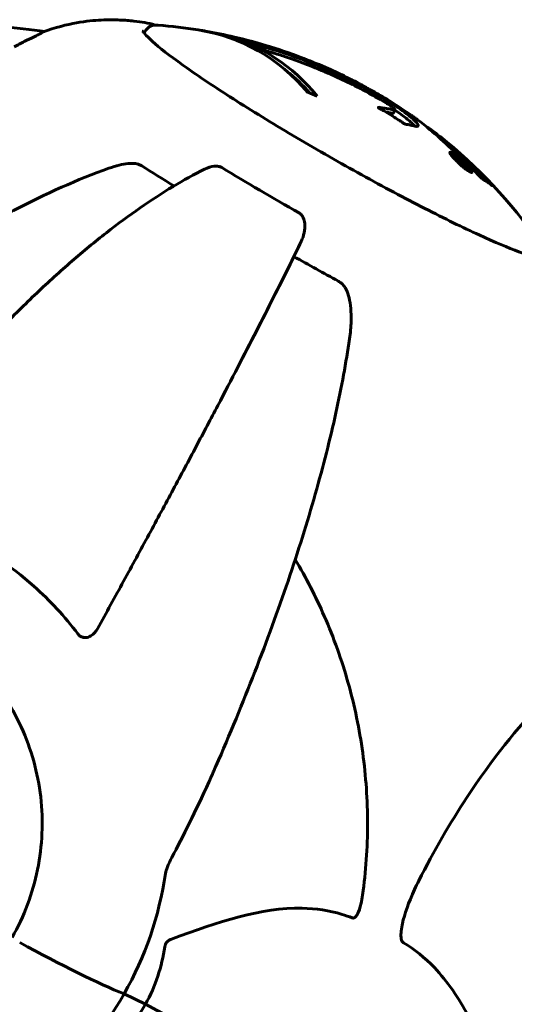
# Model space of a CAD drawing. Units: millimetres. Extents: x 3494 to 12501, y -1853 to 8523.
# Drawn here: x 7952 to 8018, y 8392 to 8523 of the extents above; entities that cross this region are included whole.
import ezdxf

# ---------------------------------------------------------------- set-up
doc = ezdxf.new("R2010")
doc.units = ezdxf.units.MM
doc.header["$LTSCALE"] = 40
doc.layers.add('Widoczne (ISO)', color=7, linetype='Continuous', lineweight=60)

msp = doc.modelspace()

# ---------------------------------------------------------------- linework, layer by layer
at = {"layer": 'Widoczne (ISO)'}
for p, q in [((7968.67, 8520.7), (7968.9, 8521.1)), ((7979.37, 8520.44), (7979.32, 8520.33)), ((7997.96, 8513.58), (7997.93, 8513.53)), ((8001.99, 8510.5), (8001.74, 8510.07)), ((8009.56, 8504.64), (8009.47, 8504.48)), ((8010.53, 8503.76), (8010.44, 8503.6)), ((8010.65, 8503.76), (8010.53, 8503.56)), ((8010.74, 8503.54), (8010.72, 8503.5)), ((8011.24, 8503.17), (8011.19, 8503.09)), ((8011.91, 8502.51), (8011.82, 8502.35)), ((7966, 8393.17), (7968.83, 8391.79)), ((7968.83, 8391.79), (7966, 8393.17))]:
    msp.add_line(p, q, dxfattribs=at)
for start, end in [(81.0674, 85.5311), (55.3195, 58.9047), (35.2634, 51.3899)]:
    msp.add_arc((7965.2, 8453.55), 68.43, start, end, dxfattribs=at)
for centre, major_axis, ratio, start_param, end_param in [((7953.43, 8459.26), (29.04, 59.82), 0.586903, 6.028459, 6.460286), ((7991.51, 8499.86), (-36.59, 20.79), 0.088939, 6.209654, 6.271472), ((7964.97, 8454.2), (-64.3, -22.85), 0.990806, 4.140039, 4.161012), ((7954.29, 8458.84), (29.16, 60.07), 0.586903, 6.018611, 6.393908), ((7954.29, 8458.84), (28.93, 59.61), 0.586903, 6.044188, 6.150552), ((7965.94, 8451.46), (-62.6, -22.24), 0.990806, 3.976117, 3.99692), ((7989, 8495.45), (-39.47, 22.42), 0.088939, 1.071282, 1.194023), ((7991.51, 8499.86), (36.59, -20.79), 0.088939, 4.413536, 4.700676), ((7989, 8495.45), (-39.47, 22.42), 0.088939, 1.609686, 1.759746), ((7927.4, 8415.82), (0, 45.3), 0.984053, 4.18879, 4.564941), ((7948.73, 8404.43), (-21.74, 12.35), 0.088939, 1.778774, 2.537838), ((7948.73, 8404.43), (-21.74, 12.35), 0.088939, 1.778774, 2.537838), ((7927.4, 8415.82), (0, -45.3), 0.984053, 0.671046, 1.047198), ((7943.76, 8415.82), (88.13, -50.07), 0.088939, 5.050927, 5.634081)]:
    msp.add_ellipse(centre, major_axis=major_axis, ratio=ratio, start_param=start_param, end_param=end_param, dxfattribs=at)
for points, knots in [([(7955.16, 8520.83), (7956.9, 8521.49), (7958.39, 8521.85), (7960.96, 8522.31), (7962.04, 8522.41), (7963.92, 8522.5), (7964.72, 8522.49), (7966.13, 8522.43), (7966.74, 8522.38), (7967.84, 8522.26), (7968.32, 8522.19), (7968.77, 8522.12)], [4.6306375, 4.6306375, 4.6306375, 4.6306375, 4.6633545, 4.6633545, 4.6960715, 4.6960715, 4.7287886, 4.7287886, 4.7615056, 4.7615056, 4.7942226, 4.7942226, 4.7942226, 4.7942226]), ([(7955.5, 8520.95), (7953.69, 8521.19), (7951.66, 8521.42), (7946.58, 8521.78), (7943.45, 8521.9), (7935.82, 8521.71), (7931.31, 8521.41), (7920.2, 8519.56), (7913.56, 8518.04), (7897.71, 8511.83), (7888.38, 8507.04), (7878.93, 8499.34)], [1.5091878, 1.5091878, 1.5091878, 1.5091878, 1.542061, 1.542061, 1.5794367, 1.5794367, 1.6168125, 1.6168125, 1.6541883, 1.6541883, 1.6915641, 1.6915641, 1.6915641, 1.6915641]), ([(7970.53, 8521.77), (7970.43, 8521.78), (7970.33, 8521.78), (7970.13, 8521.78), (7970.03, 8521.77), (7969.82, 8521.74), (7969.71, 8521.72), (7969.48, 8521.63), (7969.35, 8521.57), (7969.11, 8521.38), (7968.99, 8521.25), (7968.9, 8521.1)], [0.7533317, 0.7533317, 0.7533317, 0.7533317, 0.7908016, 0.7908016, 0.8282714, 0.8282714, 0.8657413, 0.8657413, 0.9032111, 0.9032111, 0.940681, 0.940681, 0.940681, 0.940681]), ([(7976.31, 8521.07), (7976.47, 8521.04), (7976.63, 8521.01), (7978.09, 8520.76), (7979.38, 8520.5), (7983.87, 8519.45), (7987.02, 8518.47), (7990.07, 8517.27)], [0.093297, 0.093297, 0.093297, 0.093297, 0.142459, 0.142459, 0.538573, 0.538573, 1.527984, 1.527984, 1.527984, 1.527984]), ([(7954.95, 8520.68), (7954.94, 8520.67), (7954.91, 8520.65), (7954.79, 8520.59), (7954.7, 8520.55), (7954.43, 8520.42), (7954.22, 8520.32), (7953.62, 8520.03), (7953.21, 8519.83), (7952.32, 8519.37), (7951.87, 8519.13), (7951.43, 8518.88)], [0, 0, 0, 0, 0.0396836, 0.0396836, 0.0905188, 0.0905188, 0.1673316, 0.1673316, 0.2736365, 0.2736365, 0.3778204, 0.3778204, 0.3778204, 0.3778204]), ([(8021.47, 8490.88), (8021.47, 8490.88), (8021.28, 8490.88), (8020.44, 8491.02), (8019.54, 8491.28), (8017, 8492.22), (8015.21, 8492.97), (8010.99, 8494.91), (8008.54, 8496.11), (8003.26, 8498.81), (8000.42, 8500.32), (7994.67, 8503.5), (7991.75, 8505.17), (7986.13, 8508.48), (7983.43, 8510.13), (7978.52, 8513.25), (7976.31, 8514.71), (7972.64, 8517.29), (7971.16, 8518.41), (7969.13, 8520.14), (7968.54, 8520.85), (7968.47, 8521), (7968.46, 8521), (7968.46, 8521)], [1.526413, 1.526413, 1.526413, 1.526413, 1.65905, 1.65905, 1.908522, 1.908522, 2.215112, 2.215112, 2.531591, 2.531591, 2.850119, 2.850119, 3.169175, 3.169175, 3.488196, 3.488196, 3.806565, 3.806565, 4.122367, 4.122367, 4.423652, 4.423652, 4.446207, 4.446207, 4.446207, 4.446207]), ([(7997.96, 8513.58), (7998.18, 8513.47), (7998.39, 8513.35), (7998.7, 8513.18), (7998.82, 8513.12), (7999.44, 8512.78), (7999.75, 8512.6), (8000.13, 8512.39), (8000.24, 8512.32), (8000.63, 8512.1), (8000.85, 8511.95), (8001.07, 8511.8), (8001.16, 8511.72), (8001.1, 8511.73), (8001.08, 8511.73), (8001.02, 8511.76), (8001, 8511.77), (8000.94, 8511.81), (8000.91, 8511.83), (8000.79, 8511.9), (8000.69, 8511.95), (8000.27, 8512.2), (7999.8, 8512.49), (7998.56, 8513.19), (7998.22, 8513.37), (7997.74, 8513.63), (7997.67, 8513.67), (7997.61, 8513.7), (7997.59, 8513.71), (7997.58, 8513.71), (7997.58, 8513.72), (7997.57, 8513.72), (7997.57, 8513.72), (7997.56, 8513.72), (7997.56, 8513.73), (7997.56, 8513.73), (7997.56, 8513.73), (7997.56, 8513.73), (7997.57, 8513.73), (7997.64, 8513.7), (7997.75, 8513.66), (7997.91, 8513.59), (7997.96, 8513.57), (7997.96, 8513.58), (7997.95, 8513.59), (7997.85, 8513.66), (7997.77, 8513.71), (7997.59, 8513.81), (7997.44, 8513.89), (7997.11, 8514.07), (7996.96, 8514.15), (7996.78, 8514.25), (7996.68, 8514.3), (7995.95, 8514.67), (7995.07, 8515.11), (7993.97, 8515.62), (7993.53, 8515.83), (7992.03, 8516.49), (7990.95, 8516.93), (7988.15, 8518.01), (7986.41, 8518.6), (7983.88, 8519.34), (7983.22, 8519.52), (7981.99, 8519.84), (7981.39, 8519.99), (7980.77, 8520.13)], [2.546065, 2.546065, 2.546065, 2.546065, 2.650498, 2.650498, 2.712235, 2.712235, 2.985498, 2.985498, 3.118451, 3.118451, 3.52075, 3.52075, 3.794393, 3.794393, 3.840632, 3.840632, 3.860168, 3.860168, 3.879001, 3.879001, 3.910522, 3.910522, 4.008712, 4.008712, 4.141449, 4.141449, 4.181618, 4.181618, 4.194441, 4.194441, 4.201587, 4.201587, 4.207543, 4.207543, 4.214479, 4.214479, 4.225532, 4.225532, 4.247087, 4.247087, 4.326597, 4.326597, 4.394184, 4.394184, 4.438525, 4.438525, 4.490981, 4.490981, 4.591124, 4.591124, 4.705512, 4.705512, 4.811076, 4.811076, 5.155842, 5.155842, 5.391676, 5.391676, 5.957817, 5.957817, 6.847309, 6.847309, 7.218807, 7.218807, 7.573898, 7.573898, 7.573898, 7.573898]), ([(8004.59, 8508.38), (8004.44, 8508.42), (8004.27, 8508.46), (8003.93, 8508.53), (8003.77, 8508.57), (8003.58, 8508.59), (8003.54, 8508.59), (8003.47, 8508.61), (8003.44, 8508.61), (8003.35, 8508.63), (8003.32, 8508.64), (8003.3, 8508.65), (8003.29, 8508.65), (8003.27, 8508.66), (8003.26, 8508.67), (8003.24, 8508.68), (8003.23, 8508.68), (8003.19, 8508.7), (8003.17, 8508.72), (8003.1, 8508.77), (8003.05, 8508.8), (8002.8, 8508.97), (8002.73, 8509.03), (8002.14, 8509.39), (8002.05, 8509.44), (8001.4, 8509.86), (8001.12, 8510.05), (8000.7, 8510.29), (8000.61, 8510.35), (8000.44, 8510.44), (8000.37, 8510.47), (8000.22, 8510.55), (8000.15, 8510.58), (8000.04, 8510.64), (8000, 8510.66), (7999.94, 8510.69), (7999.92, 8510.71), (7999.87, 8510.73), (7999.85, 8510.75), (7999.82, 8510.77), (7999.81, 8510.78), (7999.79, 8510.79), (7999.78, 8510.8), (7999.78, 8510.81), (7999.77, 8510.82), (7999.76, 8510.84), (7999.76, 8510.84), (7999.78, 8510.87), (7999.8, 8510.87), (7999.87, 8510.87), (7999.94, 8510.85), (8000.36, 8510.74), (8000.56, 8510.76), (8001.07, 8510.68), (8001.3, 8510.63), (8001.63, 8510.55), (8001.69, 8510.54), (8001.86, 8510.5), (8001.95, 8510.47), (8002, 8510.51), (8001.99, 8510.54), (8001.91, 8510.64), (8001.84, 8510.71), (8001.69, 8510.84), (8001.59, 8510.92), (8001.39, 8511.07), (8001.26, 8511.16), (8000.95, 8511.35), (8000.84, 8511.42), (8000.26, 8511.76), (7999.84, 8512.01), (7999, 8512.48), (7998.64, 8512.68), (7997.85, 8513.11), (7997.41, 8513.34), (7996.09, 8514.02), (7995.21, 8514.44), (7993.21, 8515.36), (7992.09, 8515.84), (7989.26, 8516.96), (7987.94, 8517.41), (7986.56, 8517.86), (7986, 8518.04), (7985.36, 8518.22), (7985.26, 8518.25), (7985.07, 8518.31), (7985, 8518.33), (7984.93, 8518.35), (7984.91, 8518.36), (7984.85, 8518.39), (7984.82, 8518.4), (7984.76, 8518.43), (7984.73, 8518.45), (7984.63, 8518.52), (7984.59, 8518.56), (7984.11, 8518.8), (7983.85, 8518.91), (7983.2, 8519.19), (7983.02, 8519.28), (7982.74, 8519.39), (7982.72, 8519.4), (7982.69, 8519.41), (7982.67, 8519.42), (7982.66, 8519.42), (7982.66, 8519.42), (7982.66, 8519.42), (7982.66, 8519.42), (7982.66, 8519.42), (7982.66, 8519.42), (7982.66, 8519.42), (7982.66, 8519.42), (7982.66, 8519.42), (7982.66, 8519.42), (7982.66, 8519.42), (7982.66, 8519.42), (7982.67, 8519.42), (7982.67, 8519.42), (7982.68, 8519.42), (7982.69, 8519.42), (7982.71, 8519.41), (7982.72, 8519.41), (7982.78, 8519.39), (7982.84, 8519.38), (7983.13, 8519.3), (7983.34, 8519.24), (7983.94, 8519.08), (7984.08, 8519.04), (7984.95, 8518.8), (7985.46, 8518.65), (7986.62, 8518.27), (7989.49, 8517.35), (7992.26, 8516.24), (7995.65, 8514.63), (7996.37, 8514.28), (7997.5, 8513.69), (7997.91, 8513.47), (7998.68, 8513.05), (7999.03, 8512.86), (7999.91, 8512.36), (8000.3, 8512.13), (8001.34, 8511.5), (8001.84, 8511.18), (8002.79, 8510.54), (8003.17, 8510.27), (8003.98, 8509.65), (8004.3, 8509.37), (8004.73, 8508.96), (8004.96, 8508.72), (8005.08, 8508.41), (8005.02, 8508.34), (8004.83, 8508.34), (8004.78, 8508.35), (8004.69, 8508.36), (8004.64, 8508.37), (8004.59, 8508.38)], [3.720752, 3.720752, 3.720752, 3.720752, 3.903434, 3.903434, 4.044245, 4.044245, 4.102655, 4.102655, 4.13375, 4.13375, 4.203295, 4.203295, 4.246046, 4.246046, 4.278865, 4.278865, 4.322236, 4.322236, 4.422612, 4.422612, 4.584853, 4.584853, 5.298707, 5.298707, 5.877225, 5.877225, 6.307246, 6.307246, 6.434146, 6.434146, 6.534715, 6.534715, 6.638083, 6.638083, 6.70882, 6.70882, 6.748374, 6.748374, 6.787304, 6.787304, 6.814073, 6.814073, 6.837716, 6.837716, 6.857157, 6.857157, 6.884209, 6.884209, 6.935515, 6.935515, 7.014801, 7.014801, 7.466106, 7.466106, 7.893545, 7.893545, 7.979034, 7.979034, 8.159221, 8.159221, 8.269951, 8.269951, 8.400472, 8.400472, 8.569548, 8.569548, 8.675747, 8.675747, 8.741623, 8.741623, 8.803796, 8.803796, 8.848721, 8.848721, 8.906099, 8.906099, 9.020577, 9.020577, 9.168788, 9.168788, 9.395555, 9.395555, 9.53729, 9.53729, 9.564975, 9.564975, 9.586889, 9.586889, 9.603242, 9.603242, 9.622766, 9.622766, 9.658602, 9.658602, 9.763673, 9.763673, 9.867409, 9.867409, 10.00378, 10.00378, 10.014764, 10.014764, 10.053933, 10.053933, 10.061431, 10.061431, 10.065578, 10.065578, 10.068851, 10.068851, 10.072567, 10.072567, 10.079087, 10.079087, 10.086804, 10.086804, 10.097734, 10.097734, 10.117704, 10.117704, 10.163118, 10.163118, 10.290296, 10.290296, 10.805323, 10.805323, 11.039618, 11.039618, 11.405377, 11.405377, 11.405377, 12.314125, 12.314125, 12.566184, 12.566184, 12.717456, 12.717456, 12.850458, 12.850458, 13.059421, 13.059421, 13.461766, 13.461766, 13.779281, 13.779281, 14.236446, 14.236446, 14.651574, 14.651574, 14.976685, 14.976685, 15.060244, 15.060244, 15.126129, 15.126129, 15.126129, 15.126129]), ([(8000.78, 8510.24), (8000.89, 8510.22), (8001.01, 8510.2), (8001.33, 8510.13), (8001.4, 8510.11), (8001.59, 8510.07), (8001.64, 8510.05), (8001.71, 8510.05), (8001.73, 8510.05), (8001.74, 8510.07)], [-1.046031997, -1.046031997, -1.046031997, -1.046031997, -1.045585469, -1.045585469, -1.044686776, -1.044686776, -1.043650124, -1.043650124, -1.042917102, -1.042917102, -1.042917102, -1.042917102]), ([(8001.98, 8510.49), (8002.21, 8510.34), (8002.49, 8510.14), (8003.25, 8509.59), (8003.68, 8509.26), (8004.26, 8508.74), (8004.46, 8508.55), (8004.6, 8508.38)], [0.1967462, 0.1967462, 0.1967462, 0.1967462, 0.2465948, 0.2465948, 0.3214864, 0.3214864, 0.368964, 0.368964, 0.368964, 0.368964]), ([(8013.52, 8501.4), (8013.52, 8501.41), (8013.52, 8501.41), (8012.07, 8502.9), (8010.57, 8504.36), (8008.11, 8506.62), (8007.13, 8507.48), (8005.93, 8508.47), (8005.63, 8508.7), (8005.17, 8509.06), (8005, 8509.2), (8004.67, 8509.44), (8004.52, 8509.55), (8004.29, 8509.71), (8004.21, 8509.77), (8004.14, 8509.82)], [1.550053, 1.550053, 1.550053, 1.550053, 1.554927, 1.554927, 3.582662, 3.582662, 5.020836, 5.020836, 5.494911, 5.494911, 5.785278, 5.785278, 6.046356, 6.046356, 6.185304, 6.185304, 6.185304, 6.185304]), ([(8006.16, 8508.28), (8006.25, 8508.22), (8006.35, 8508.16), (8006.59, 8508), (8006.73, 8507.91), (8006.99, 8507.72), (8007.11, 8507.63), (8007.36, 8507.45), (8007.49, 8507.34), (8007.85, 8507.07), (8008.08, 8506.88), (8008.85, 8506.24), (8009.37, 8505.79), (8010.7, 8504.61), (8011.57, 8503.78), (8012.15, 8503.21), (8013.16, 8502.23), (8013.65, 8501.73), (8014.27, 8501.08), (8014.34, 8501.01), (8014.53, 8500.81), (8014.63, 8500.7), (8014.72, 8500.61), (8014.75, 8500.58), (8014.79, 8500.55), (8014.8, 8500.53), (8014.82, 8500.51), (8014.82, 8500.51), (8014.83, 8500.5), (8014.84, 8500.49), (8014.84, 8500.49), (8014.84, 8500.49), (8014.85, 8500.48), (8014.85, 8500.48), (8014.85, 8500.48), (8014.85, 8500.48), (8014.85, 8500.48), (8014.85, 8500.48), (8014.85, 8500.48), (8014.85, 8500.48), (8014.85, 8500.48), (8014.85, 8500.48), (8014.85, 8500.48), (8014.85, 8500.48), (8014.85, 8500.48), (8014.85, 8500.48), (8014.84, 8500.48), (8014.84, 8500.48), (8014.77, 8500.54), (8014.68, 8500.61), (8014.39, 8500.84), (8014.26, 8500.93), (8013.96, 8501.13), (8013.86, 8501.18), (8013.67, 8501.32), (8013.63, 8501.35), (8013.59, 8501.37), (8013.58, 8501.38), (8013.57, 8501.38), (8013.57, 8501.38), (8013.57, 8501.38), (8013.57, 8501.38), (8013.56, 8501.38), (8013.56, 8501.38), (8013.56, 8501.38), (8013.55, 8501.38), (8013.55, 8501.38), (8013.54, 8501.39), (8013.54, 8501.39), (8013.54, 8501.39), (8013.53, 8501.4), (8013.53, 8501.4), (8013.52, 8501.4), (8013.52, 8501.4), (8013.52, 8501.4)], [10.335164, 10.335164, 10.335164, 10.335164, 10.382811, 10.382811, 10.442767, 10.442767, 10.486114, 10.486114, 10.530797, 10.530797, 10.598473, 10.598473, 10.746704, 10.746704, 11.001521, 11.001521, 11.001521, 11.44171, 11.44171, 11.496908, 11.496908, 11.562717, 11.562717, 11.585995, 11.585995, 11.596716, 11.596716, 11.60235, 11.60235, 11.604883, 11.604883, 11.606581, 11.606581, 11.607977, 11.607977, 11.60886, 11.60886, 11.609382, 11.609382, 11.609836, 11.609836, 11.610402, 11.610402, 11.611553, 11.611553, 11.613587, 11.613587, 11.618733, 11.618733, 11.769594, 11.769594, 12.024348, 12.024348, 12.353295, 12.353295, 12.453308, 12.453308, 12.48891, 12.48891, 12.500731, 12.500731, 12.516544, 12.516544, 12.526612, 12.526612, 12.537107, 12.537107, 12.543051, 12.543051, 12.546982, 12.546982, 12.550918, 12.550918, 12.551574, 12.551574, 12.551574, 12.551574]), ([(8011.99, 8502.66), (8012.03, 8502.6), (8012.07, 8502.54), (8012.18, 8502.36), (8012.2, 8502.3), (8012.19, 8502.23), (8012.16, 8502.22), (8012.11, 8502.22), (8012.08, 8502.23), (8011.98, 8502.27), (8011.9, 8502.3), (8011.66, 8502.45), (8011.5, 8502.56), (8011.16, 8502.82), (8011, 8502.95), (8010.69, 8503.21), (8010.49, 8503.39), (8010.1, 8503.76), (8009.94, 8503.93), (8009.65, 8504.25), (8009.53, 8504.4), (8009.36, 8504.62), (8009.29, 8504.73), (8009.25, 8504.86), (8009.25, 8504.9), (8009.3, 8504.92), (8009.33, 8504.92), (8009.43, 8504.89), (8009.49, 8504.87), (8009.63, 8504.79), (8009.76, 8504.72), (8010.05, 8504.51), (8010.2, 8504.39), (8010.55, 8504.11), (8010.75, 8503.94), (8011.08, 8503.63), (8011.24, 8503.48), (8011.55, 8503.17), (8011.69, 8503.02), (8011.8, 8502.89), (8011.86, 8502.82), (8011.93, 8502.74), (8011.99, 8502.66)], [0.03517, 0.03517, 0.03517, 0.03517, 0.059888, 0.059888, 0.123527, 0.123527, 0.18271, 0.18271, 0.250877, 0.250877, 0.324426, 0.324426, 0.427213, 0.427213, 0.544139, 0.544139, 0.683268, 0.683268, 0.814402, 0.814402, 0.975837, 0.975837, 1.11647, 1.11647, 1.200169, 1.200169, 1.255781, 1.255781, 1.339938, 1.339938, 1.493751, 1.493751, 1.604808, 1.604808, 1.702797, 1.702797, 1.776686, 1.776686, 1.843646, 1.843646, 1.843646, 1.878816, 1.878816, 1.878816, 1.878816]), ([(8011.75, 8502.84), (8011.72, 8502.88), (8011.69, 8502.91), (8011.66, 8502.96), (8011.55, 8503.09), (8011.42, 8503.23), (8011.22, 8503.44), (8011.08, 8503.57), (8010.79, 8503.84), (8010.63, 8503.98), (8010.32, 8504.23), (8010.18, 8504.34), (8009.92, 8504.52), (8009.82, 8504.58), (8009.71, 8504.63), (8009.66, 8504.65), (8009.6, 8504.66), (8009.57, 8504.66), (8009.54, 8504.63), (8009.55, 8504.58), (8009.62, 8504.44), (8009.67, 8504.37), (8009.84, 8504.16), (8009.93, 8504.05), (8010.19, 8503.77), (8010.33, 8503.63), (8010.67, 8503.32), (8010.84, 8503.17), (8011.14, 8502.93), (8011.28, 8502.82), (8011.5, 8502.67), (8011.6, 8502.6), (8011.74, 8502.53), (8011.79, 8502.51), (8011.87, 8502.49), (8011.89, 8502.49), (8011.92, 8502.52), (8011.91, 8502.57), (8011.87, 8502.66), (8011.84, 8502.71), (8011.78, 8502.8), (8011.76, 8502.82), (8011.75, 8502.84)], [0.9254387, 0.9254387, 0.9254387, 0.9254387, 0.947871, 0.947871, 0.947871, 1.0174772, 1.0174772, 1.1192055, 1.1192055, 1.1998483, 1.1998483, 1.2622756, 1.2622756, 1.3202006, 1.3202006, 1.3658674, 1.3658674, 1.4014574, 1.4014574, 1.4526936, 1.4526936, 1.4898156, 1.4898156, 1.5209317, 1.5209317, 1.5497177, 1.5497177, 1.5792216, 1.5792216, 1.6222446, 1.6222446, 1.6764173, 1.6764173, 1.708334, 1.708334, 1.7371926, 1.7371926, 1.8051055, 1.8051055, 1.85803, 1.85803, 1.8733098, 1.8733098, 1.8733098, 1.8733098]), ([(8009.72, 8504.52), (8009.72, 8504.52), (8009.75, 8504.5), (8010.02, 8504.31), (8010.26, 8504.14), (8010.61, 8503.89), (8010.72, 8503.8), (8010.95, 8503.63), (8010.95, 8503.63), (8011.01, 8503.59), (8011.02, 8503.57), (8011.05, 8503.56), (8011.05, 8503.56), (8011.05, 8503.55), (8011.06, 8503.55), (8011.06, 8503.55), (8011.06, 8503.55), (8011.06, 8503.55), (8011.06, 8503.55), (8011.06, 8503.55), (8011.06, 8503.55), (8011.06, 8503.55), (8011.06, 8503.55), (8011.06, 8503.54), (8011.07, 8503.54), (8011.07, 8503.54), (8011.08, 8503.53), (8011.15, 8503.44), (8011.2, 8503.37), (8011.33, 8503.21), (8011.36, 8503.17), (8011.44, 8503.05), (8011.49, 8502.98), (8011.53, 8502.91), (8011.55, 8502.89), (8011.54, 8502.87), (8011.53, 8502.87), (8011.52, 8502.87), (8011.51, 8502.87), (8011.47, 8502.89), (8011.45, 8502.9), (8011.38, 8502.94), (8011.33, 8502.98), (8011.26, 8503.03), (8011.21, 8503.07), (8011.09, 8503.17), (8011.04, 8503.22), (8010.97, 8503.29), (8010.95, 8503.31), (8010.89, 8503.37), (8010.86, 8503.4), (8010.78, 8503.48), (8010.78, 8503.49), (8010.76, 8503.52), (8010.75, 8503.52), (8010.75, 8503.53), (8010.75, 8503.53), (8010.74, 8503.53), (8010.74, 8503.54), (8010.74, 8503.54), (8010.74, 8503.54), (8010.74, 8503.54), (8010.74, 8503.54), (8010.74, 8503.54), (8010.74, 8503.54), (8010.74, 8503.54), (8010.74, 8503.54), (8010.74, 8503.54), (8010.74, 8503.54), (8010.74, 8503.54), (8010.74, 8503.54), (8010.74, 8503.54), (8010.74, 8503.54), (8010.74, 8503.53), (8010.74, 8503.53), (8010.75, 8503.52), (8010.75, 8503.52), (8010.75, 8503.51), (8010.75, 8503.51), (8010.75, 8503.51), (8010.75, 8503.51), (8010.74, 8503.5), (8010.74, 8503.5), (8010.73, 8503.5), (8010.71, 8503.5), (8010.66, 8503.52), (8010.6, 8503.54), (8010.52, 8503.57), (8010.46, 8503.59), (8010.41, 8503.61), (8010.41, 8503.61), (8010.41, 8503.61), (8010.41, 8503.61), (8010.41, 8503.61), (8010.41, 8503.61), (8010.41, 8503.61), (8010.41, 8503.61), (8010.4, 8503.61), (8010.4, 8503.61), (8010.4, 8503.61), (8010.4, 8503.61), (8010.4, 8503.61), (8010.4, 8503.61), (8010.4, 8503.62), (8010.4, 8503.62), (8010.39, 8503.62), (8010.39, 8503.63), (8010.36, 8503.67), (8010.34, 8503.7), (8010.29, 8503.77), (8010.28, 8503.78), (8010.25, 8503.83), (8010.24, 8503.84), (8010.23, 8503.85), (8010.22, 8503.86), (8010.22, 8503.87), (8010.21, 8503.87), (8010.21, 8503.87), (8010.21, 8503.87), (8010.21, 8503.87), (8010.21, 8503.87), (8010.21, 8503.87), (8010.21, 8503.87), (8010.22, 8503.87), (8010.22, 8503.87), (8010.24, 8503.86), (8010.26, 8503.86), (8010.34, 8503.82), (8010.43, 8503.78), (8010.51, 8503.76), (8010.52, 8503.75), (8010.53, 8503.76), (8010.54, 8503.76), (8010.53, 8503.79), (8010.52, 8503.81), (8010.5, 8503.84), (8010.49, 8503.85), (8010.48, 8503.87), (8010.47, 8503.87), (8010.46, 8503.89), (8010.46, 8503.9), (8010.44, 8503.91), (8010.44, 8503.92), (8010.44, 8503.92), (8010.43, 8503.92), (8010.43, 8503.93), (8010.43, 8503.93), (8010.42, 8503.93), (8010.42, 8503.93), (8010.41, 8503.94), (8010.4, 8503.94), (8010.39, 8503.95), (8010.37, 8503.96), (8010.32, 8504), (8010.3, 8504.02), (8010.19, 8504.1), (8010.12, 8504.14), (8010.01, 8504.22), (8009.98, 8504.24), (8009.93, 8504.27), (8009.92, 8504.28), (8009.91, 8504.29), (8009.9, 8504.29), (8009.9, 8504.3), (8009.9, 8504.3), (8009.89, 8504.3), (8009.89, 8504.3), (8009.88, 8504.31), (8009.88, 8504.31), (8009.88, 8504.32), (8009.87, 8504.32), (8009.87, 8504.33), (8009.87, 8504.33), (8009.86, 8504.35), (8009.84, 8504.36), (8009.82, 8504.4), (8009.8, 8504.42), (8009.77, 8504.45), (8009.76, 8504.46), (8009.75, 8504.48), (8009.75, 8504.48), (8009.74, 8504.5), (8009.73, 8504.5), (8009.73, 8504.51), (8009.72, 8504.52), (8009.72, 8504.52), (8009.72, 8504.52), (8009.72, 8504.52), (8009.72, 8504.52), (8009.72, 8504.52), (8009.72, 8504.52), (8009.72, 8504.52), (8009.72, 8504.52), (8009.72, 8504.52), (8009.72, 8504.52), (8009.72, 8504.52), (8009.72, 8504.52), (8009.72, 8504.52), (8009.72, 8504.52)], [0.0003158, 0.0003158, 0.0003158, 0.0003158, 0.0009228, 0.0009228, 0.0078002, 0.0078002, 0.0113641, 0.0113641, 0.0144553, 0.0144553, 0.0154924, 0.0154924, 0.0158106, 0.0158106, 0.01604, 0.01604, 0.0161196, 0.0161196, 0.0161728, 0.0161728, 0.0162297, 0.0162297, 0.0163179, 0.0163179, 0.0164995, 0.0164995, 0.0179761, 0.0179761, 0.0317571, 0.0317571, 0.0469121, 0.0469121, 0.0670579, 0.0670579, 0.0751776, 0.0751776, 0.0783364, 0.0783364, 0.0816966, 0.0816966, 0.0864394, 0.0864394, 0.0933212, 0.0933212, 0.1011584, 0.1011584, 0.1075505, 0.1075505, 0.1114757, 0.1114757, 0.1162384, 0.1162384, 0.127389, 0.127389, 0.1295035, 0.1295035, 0.130341, 0.130341, 0.1307724, 0.1307724, 0.13096, 0.13096, 0.1311043, 0.1311043, 0.1312669, 0.1312669, 0.1314464, 0.1314464, 0.1317323, 0.1317323, 0.1323483, 0.1323483, 0.1332728, 0.1332728, 0.1356957, 0.1356957, 0.1434337, 0.1434337, 0.1515014, 0.1515014, 0.1523182, 0.1523182, 0.1555976, 0.1555976, 0.158326, 0.158326, 0.1600835, 0.1600835, 0.1633678, 0.1633678, 0.1633847, 0.1633847, 0.1634254, 0.1634254, 0.1634429, 0.1634429, 0.1634595, 0.1634595, 0.1634743, 0.1634743, 0.1634933, 0.1634933, 0.1635276, 0.1635276, 0.1636076, 0.1636076, 0.1638409, 0.1638409, 0.1651304, 0.1651304, 0.1668273, 0.1668273, 0.1672408, 0.1672408, 0.1675562, 0.1675562, 0.1677114, 0.1677114, 0.1678174, 0.1678174, 0.1679041, 0.1679041, 0.1680312, 0.1680312, 0.1681651, 0.1681651, 0.1690783, 0.1690783, 0.1728431, 0.1728431, 0.1743153, 0.1743153, 0.175152, 0.175152, 0.1761573, 0.1761573, 0.1775082, 0.1775082, 0.1784881, 0.1784881, 0.1803058, 0.1803058, 0.1807595, 0.1807595, 0.1810605, 0.1810605, 0.1813002, 0.1813002, 0.1816353, 0.1816353, 0.1823218, 0.1823218, 0.1837908, 0.1837908, 0.1850138, 0.1850138, 0.1873871, 0.1873871, 0.1885241, 0.1885241, 0.1893408, 0.1893408, 0.1895995, 0.1895995, 0.1897632, 0.1897632, 0.1898951, 0.1898951, 0.1900639, 0.1900639, 0.1904155, 0.1904155, 0.1910197, 0.1910197, 0.192792, 0.192792, 0.1948274, 0.1948274, 0.1968773, 0.1968773, 0.1992115, 0.1992115, 0.2000644, 0.2000644, 0.2012301, 0.2012301, 0.2014948, 0.2014948, 0.2016403, 0.2016403, 0.2016853, 0.2016853, 0.2016853, 0.2018047, 0.2018047, 0.201987, 0.201987, 0.2020011, 0.2020011, 0.2020011, 0.2020011]), ([(7963.99, 8502.78), (7959.81, 8501.29), (7955.58, 8499.41), (7947.06, 8494.92), (7942.78, 8492.29), (7934.29, 8486.38), (7930.09, 8483.09), (7921.91, 8475.98), (7917.88, 8472.12), (7910.06, 8463.87), (7906.27, 8459.49), (7902.67, 8454.93)], [1.171371, 1.171371, 1.171371, 1.171371, 2.884415, 2.884415, 4.597459, 4.597459, 6.310502, 6.310502, 8.023546, 8.023546, 9.73659, 9.73659, 9.73659, 9.73659]), ([(7963.99, 8502.78), (7964.96, 8503.12), (7965.8, 8503.33), (7966.66, 8503.41), (7966.79, 8503.42), (7966.92, 8503.43)], [1.3304136, 1.3304136, 1.3304136, 1.3304136, 1.8774143, 1.8774143, 1.9750102, 1.9750102, 1.9750102, 1.9750102]), ([(7968.35, 8503.11), (7968.16, 8503.22), (7967.95, 8503.31), (7967.48, 8503.41), (7967.24, 8503.43), (7966.97, 8503.43), (7966.95, 8503.43), (7966.92, 8503.43)], [-0.6576908, -0.6576908, -0.6576908, -0.6576908, -0.5826884, -0.5826884, -0.5093339, -0.5093339, -0.502027, -0.502027, -0.502027, -0.502027]), ([(7976.68, 8502.65), (7976.69, 8502.66), (7976.69, 8502.66), (7977.14, 8502.88), (7977.58, 8503.01), (7978.16, 8503.06), (7978.35, 8503.06), (7978.61, 8503.02), (7978.69, 8503), (7978.84, 8502.94), (7978.91, 8502.91), (7978.97, 8502.87)], [0.233258, 0.233258, 0.233258, 0.233258, 0.2355522, 0.2355522, 0.4078692, 0.4078692, 0.4868555, 0.4868555, 0.5223203, 0.5223203, 0.5562282, 0.5562282, 0.5562282, 0.5562282]), ([(8010.65, 8503.76), (8010.65, 8503.76), (8010.65, 8503.76), (8010.7, 8503.7), (8010.77, 8503.61), (8010.84, 8503.51), (8010.87, 8503.48), (8010.91, 8503.43), (8010.94, 8503.4), (8010.98, 8503.36), (8011.01, 8503.33), (8011.07, 8503.28), (8011.09, 8503.26), (8011.14, 8503.23), (8011.16, 8503.21), (8011.2, 8503.18), (8011.21, 8503.18), (8011.23, 8503.17), (8011.24, 8503.17), (8011.24, 8503.18), (8011.24, 8503.19), (8011.23, 8503.21), (8011.22, 8503.22), (8011.17, 8503.29), (8011.13, 8503.34), (8011.07, 8503.42), (8011.06, 8503.44), (8011.04, 8503.46), (8011.04, 8503.46), (8011.03, 8503.48), (8011.02, 8503.48), (8011.02, 8503.49), (8011.02, 8503.49), (8011.02, 8503.49), (8011.02, 8503.49), (8011.02, 8503.49), (8011.01, 8503.49), (8011.01, 8503.5), (8011.01, 8503.5), (8011.01, 8503.5), (8011.01, 8503.5), (8011.01, 8503.5), (8011.01, 8503.5), (8011.01, 8503.5), (8011.01, 8503.5), (8010.99, 8503.51), (8010.98, 8503.52), (8010.96, 8503.54), (8010.82, 8503.64), (8010.74, 8503.7), (8010.73, 8503.71), (8010.7, 8503.73), (8010.68, 8503.74), (8010.67, 8503.75), (8010.67, 8503.75), (8010.66, 8503.76), (8010.65, 8503.76), (8010.65, 8503.76), (8010.65, 8503.76), (8010.65, 8503.76), (8010.65, 8503.76), (8010.65, 8503.76), (8010.65, 8503.76), (8010.65, 8503.76), (8010.65, 8503.76), (8010.65, 8503.76), (8010.65, 8503.76), (8010.65, 8503.76), (8010.65, 8503.76), (8010.65, 8503.76), (8010.65, 8503.76)], [0.000153, 0.000153, 0.000153, 0.000153, 0.0001786, 0.0001786, 0.0181382, 0.0181382, 0.0245895, 0.0245895, 0.0319884, 0.0319884, 0.0405092, 0.0405092, 0.0520304, 0.0520304, 0.0698725, 0.0698725, 0.0897991, 0.0897991, 0.1251042, 0.1251042, 0.1849096, 0.1849096, 0.1964252, 0.1964252, 0.2107813, 0.2107813, 0.2237937, 0.2237937, 0.2309991, 0.2309991, 0.2420109, 0.2420109, 0.2438813, 0.2438813, 0.2451244, 0.2451244, 0.2458092, 0.2458092, 0.2463899, 0.2463899, 0.2468448, 0.2468448, 0.2475109, 0.2475109, 0.2489434, 0.2489434, 0.2525509, 0.2525509, 0.258397, 0.258397, 0.2600922, 0.2600922, 0.2630858, 0.2630858, 0.2636834, 0.2636834, 0.2642819, 0.2642819, 0.2645454, 0.2645454, 0.2646343, 0.2646343, 0.2646824, 0.2646824, 0.2646824, 0.2647357, 0.2647357, 0.2647959, 0.2647959, 0.2648354, 0.2648354, 0.2648354, 0.2648354]), ([(7976.68, 8502.65), (7975.32, 8501.98), (7973.92, 8501.21), (7971.08, 8499.5), (7969.62, 8498.56), (7966.67, 8496.51), (7965.17, 8495.4), (7962.14, 8493.03), (7960.6, 8491.76), (7957.52, 8489.09), (7955.96, 8487.68), (7952.85, 8484.73), (7951.28, 8483.18), (7948.12, 8479.95), (7946.53, 8478.26), (7943.36, 8474.77), (7941.77, 8472.95), (7938.6, 8469.23), (7937.03, 8467.31), (7933.91, 8463.39), (7932.36, 8461.39), (7930.83, 8459.35)], [0.705963, 0.705963, 0.705963, 0.705963, 1.489674, 1.489674, 2.273385, 2.273385, 3.057095, 3.057095, 3.840806, 3.840806, 4.624516, 4.624516, 5.408227, 5.408227, 6.191937, 6.191937, 6.975648, 6.975648, 7.759359, 7.759359, 8.543069, 8.543069, 8.543069, 8.543069]), ([(7989.23, 8496.85), (7989.35, 8496.78), (7989.45, 8496.7), (7989.65, 8496.48), (7989.73, 8496.34), (7989.9, 8495.98), (7989.97, 8495.73), (7990.04, 8495.07), (7990.01, 8494.64), (7989.83, 8493.83), (7989.71, 8493.47), (7989.55, 8493.14)], [0, 0, 0, 0, 0.0396836, 0.0396836, 0.0905188, 0.0905188, 0.1673316, 0.1673316, 0.2736365, 0.2736365, 0.3598062, 0.3598062, 0.3598062, 0.3598062]), ([(7962.47, 8441.65), (7963.64, 8443.77), (7964.8, 8445.88), (7967.08, 8450.06), (7968.2, 8452.12), (7970.4, 8456.18), (7971.47, 8458.18), (7973.57, 8462.08), (7974.59, 8463.99), (7976.56, 8467.71), (7977.52, 8469.52), (7979.36, 8473.01), (7980.25, 8474.72), (7981.96, 8478.02), (7982.78, 8479.61), (7984.36, 8482.68), (7985.11, 8484.16), (7986.52, 8486.97), (7987.19, 8488.3), (7988.43, 8490.83), (7989.01, 8492.02), (7989.55, 8493.14)], [0.482886, 0.482886, 0.482886, 0.482886, 1.24095, 1.24095, 1.999014, 1.999014, 2.757077, 2.757077, 3.515141, 3.515141, 4.273205, 4.273205, 5.031269, 5.031269, 5.789332, 5.789332, 6.547396, 6.547396, 7.30546, 7.30546, 8.063524, 8.063524, 8.063524, 8.063524]), ([(7995.48, 8486.67), (7995.42, 8486.81), (7995.34, 8486.94), (7995.1, 8487.28), (7994.91, 8487.48), (7994.62, 8487.69), (7994.54, 8487.74), (7994.46, 8487.79)], [-0.1558142, -0.1558142, -0.1558142, -0.1558142, -0.1088397, -0.1088397, -0.0285546, -0.0285546, 0, 0, 0, 0]), ([(7995.48, 8486.67), (7995.65, 8486.32), (7995.78, 8485.95), (7996.08, 8484.74), (7996.18, 8483.7), (7996.12, 8481.72), (7996.05, 8480.94), (7995.93, 8480.12)], [0.1601511, 0.1601511, 0.1601511, 0.1601511, 0.2789651, 0.2789651, 0.5590911, 0.5590911, 0.7219924, 0.7219924, 0.7219924, 0.7219924]), ([(7978.19, 8423.39), (7980.03, 8427.62), (7981.76, 8431.81), (7984.96, 8440.03), (7986.43, 8444.05), (7989.11, 8451.92), (7990.32, 8455.78), (7992.44, 8463.25), (7993.36, 8466.86), (7994.88, 8473.75), (7995.48, 8477.02), (7995.93, 8480.12)], [3.624759, 3.624759, 3.624759, 3.624759, 5.031428, 5.031428, 6.438098, 6.438098, 7.844768, 7.844768, 9.251438, 9.251438, 10.658108, 10.658108, 10.658108, 10.658108]), ([(7959.86, 8440.97), (7958.13, 8443.27), (7956.17, 8445.39), (7950.92, 8450.06), (7947.44, 8452.35), (7939.75, 8455.95), (7935.57, 8457.17), (7931.3, 8457.73)], [-3.839757, -3.839757, -3.839757, -3.839757, -2.971401, -2.971401, -1.713368, -1.713368, -0.390285, -0.390285, -0.390285, -0.390285]), ([(7988.72, 8450.85), (7990.16, 8448.43), (7991.45, 8445.92), (7993.84, 8440.45), (7994.9, 8437.48), (7996.61, 8431.41), (7997.25, 8428.31), (7998.11, 8422.05), (7998.33, 8418.9), (7998.32, 8412.58), (7998.1, 8409.42), (7997.66, 8406.3)], [0.5041271, 0.5041271, 0.5041271, 0.5041271, 0.6291198, 0.6291198, 0.7688591, 0.7688591, 0.9085984, 0.9085984, 1.0483376, 1.0483376, 1.1880769, 1.1880769, 1.1880769, 1.1880769]), ([(7951.14, 8400.66), (7952.73, 8403.46), (7953.88, 8406.52), (7955.16, 8412.84), (7955.3, 8416.11), (7954.57, 8422.53), (7953.69, 8425.68), (7951.01, 8431.54), (7949.2, 8434.24), (7944.85, 8438.95), (7942.29, 8440.94), (7936.7, 8444.01), (7933.66, 8445.09), (7928.82, 8445.96), (7927.08, 8446.12), (7925.34, 8446.12)], [4.712389, 4.712389, 4.712389, 4.712389, 5.032214, 5.032214, 5.351906, 5.351906, 5.671581, 5.671581, 5.991359, 5.991359, 6.31133, 6.31133, 6.631514, 6.631514, 6.806784, 6.806784, 6.806784, 6.806784]), ([(7962.47, 8441.65), (7962.25, 8441.23), (7961.93, 8440.91), (7961.38, 8440.58), (7961.16, 8440.5), (7960.81, 8440.46), (7960.66, 8440.47), (7960.4, 8440.54), (7960.29, 8440.59), (7960.13, 8440.7), (7960.07, 8440.75), (7959.96, 8440.85), (7959.91, 8440.91), (7959.86, 8440.97)], [0.0140855, 0.0140855, 0.0140855, 0.0140855, 0.2316755, 0.2316755, 0.3642878, 0.3642878, 0.4481993, 0.4481993, 0.5091909, 0.5091909, 0.5443069, 0.5443069, 0.5810898, 0.5810898, 0.5810898, 0.5810898]), ([(8005.12, 8408.19), (8007.13, 8412.16), (8009.28, 8415.86), (8014.81, 8424.28), (8018.28, 8428.57), (8021.97, 8432.41), (8022.42, 8432.86), (8022.86, 8433.29)], [-5.840535, -5.840535, -5.840535, -5.840535, -4.312486, -4.312486, -2.041879, -2.041879, -1.725443, -1.725443, -1.725443, -1.725443]), ([(7972.35, 8411.28), (7973.82, 8414.09), (7975.5, 8417.41), (7977.57, 8421.99), (7977.88, 8422.69), (7978.19, 8423.39)], [-2.891192, -2.891192, -2.891192, -2.891192, -1.528318, -1.528318, -1.283326, -1.283326, -1.283326, -1.283326]), ([(7972.35, 8411.28), (7972.12, 8410.84), (7971.9, 8410.41), (7971.62, 8409.71), (7971.53, 8409.43), (7971.49, 8409.16)], [0, 0, 0, 0, 0.1541752, 0.1541752, 0.2866473, 0.2866473, 0.2866473, 0.2866473]), ([(8003.08, 8399.97), (8003.08, 8399.98), (8003.07, 8399.98), (8003.02, 8400.02), (8002.98, 8400.06), (8002.9, 8400.17), (8002.87, 8400.24), (8002.81, 8400.43), (8002.79, 8400.56), (8002.75, 8400.94), (8002.76, 8401.23), (8002.82, 8401.84), (8002.89, 8402.2), (8002.96, 8402.54), (8003.23, 8403.74), (8003.76, 8405.29), (8004.75, 8407.43), (8004.93, 8407.81), (8005.12, 8408.19)], [3.5334714, 3.5334714, 3.5334714, 3.5334714, 3.5360525, 3.5360525, 3.5562458, 3.5562458, 3.5793269, 3.5793269, 3.6167663, 3.6167663, 3.6956214, 3.6956214, 3.804605, 3.804605, 3.804605, 4.1935737, 4.1935737, 4.2774028, 4.2774028, 4.2774028, 4.2774028]), ([(7997.66, 8406.3), (7997.61, 8405.9), (7997.54, 8405.53), (7997.47, 8405.2), (7997.34, 8404.6), (7997.18, 8404.12), (7996.93, 8403.65), (7996.84, 8403.5), (7996.67, 8403.34), (7996.6, 8403.29), (7996.47, 8403.24), (7996.42, 8403.24), (7996.34, 8403.25), (7996.32, 8403.26), (7996.3, 8403.27)], [4.5862488, 4.5862488, 4.5862488, 4.5862488, 4.692072, 4.692072, 4.692072, 4.8854145, 4.8854145, 4.96663, 4.96663, 5.010038, 5.010038, 5.039388, 5.039388, 5.0498949, 5.0498949, 5.0498949, 5.0498949]), ([(7996.3, 8403.27), (7995.85, 8403.44), (7995.4, 8403.6), (7993.22, 8404.25), (7991.46, 8404.51), (7984.21, 8404.65), (7978.51, 8402.76), (7972.3, 8400.45)], [-3.292921, -3.292921, -3.292921, -3.292921, -3.092582, -3.092582, -2.344532, -2.344532, -0.096806, -0.096806, -0.096806, -0.096806]), ([(7971.4, 8399.43), (7971.42, 8399.55), (7971.45, 8399.66), (7971.55, 8399.89), (7971.62, 8399.98), (7971.79, 8400.17), (7971.9, 8400.25), (7972.1, 8400.37), (7972.2, 8400.41), (7972.3, 8400.45)], [0.66790836, 0.66790836, 0.66790836, 0.66790836, 0.68756319, 0.68756319, 0.70698655, 0.70698655, 0.72910654, 0.72910654, 0.74763999, 0.74763999, 0.74763999, 0.74763999]), ([(8016.34, 8379.07), (8015.07, 8382.89), (8013.56, 8386.82), (8010.43, 8392.62), (8008.96, 8394.81), (8005.93, 8398), (8004.56, 8399.09), (8003.08, 8399.97)], [-3.381637, -3.381637, -3.381637, -3.381637, -2.051466, -2.051466, -1.136841, -1.136841, -0.473976, -0.473976, -0.473976, -0.473976]), ([(7968.83, 8391.79), (7968.16, 8390.61), (7967.35, 8389.46), (7965.55, 8387.38), (7964.58, 8386.45), (7963.54, 8385.6)], [0, 0, 0, 0, 0.4098083, 0.4098083, 0.7872958, 0.7872958, 0.7872958, 0.7872958])]:
    msp.add_open_spline(points, degree=3, knots=knots, dxfattribs=at)
for points in [[(7968.77, 8522.12), (7969.17, 8522.05), (7969.63, 8521.94), (7970.15, 8521.78)], [(7971.4, 8399.43), (7971.02, 8396.78), (7970.2, 8394.21), (7968.83, 8391.79)]]:
    msp.add_open_spline(points, degree=3, dxfattribs=at)

doc.saveas('drawing.dxf')
